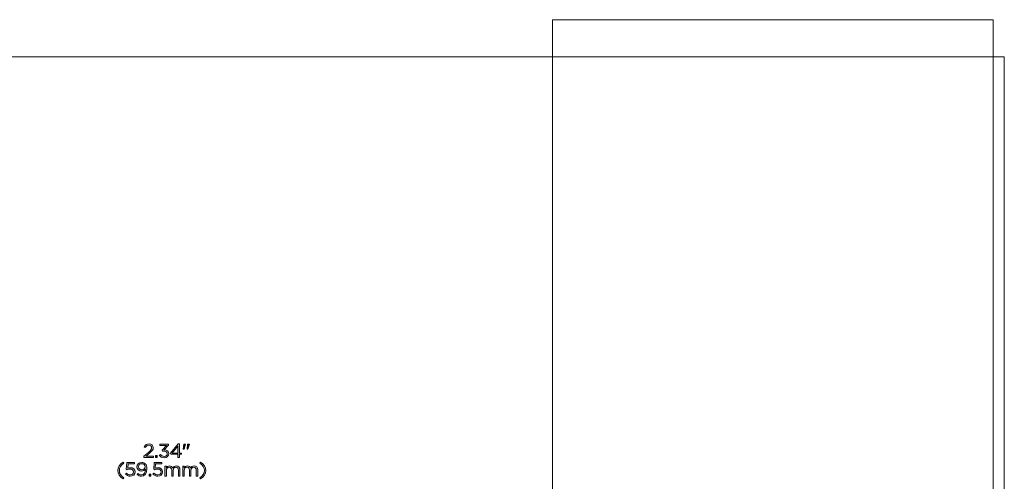
# Model space of a CAD drawing. Units: inches. Extents: x 0.5 to 16.1, y 0.5 to 11.5.
# Drawn here: x 7.5 to 16.1, y 7.5 to 11.5 of the extents above; entities that cross this region are included whole.
import ezdxf

# ---------------------------------------------------------------- set-up
doc = ezdxf.new("R2010")
doc.units = ezdxf.units.IN
doc.header["$MEASUREMENT"] = 0
doc.layers.add('Layer 1', color=7, linetype='Continuous', lineweight=0)
picture_1 = doc.add_image_def('image1.png', size_in_pixel=(324, 478))

# ---------------------------------------------------------------- blocks, each defined once
blk = doc.blocks.new('Block_0')
at = {"layer": 'Layer 1'}
blk.add_lwpolyline([(12.1277, 5.8643), (15.9647, 5.8643), (15.9647, 11.5417), (12.1277, 11.5417)], close=True, dxfattribs=at)
image = blk.add_image(picture_1, insert=(12.1277, 5.8643), size_in_units=(3.8371, 5.6774), dxfattribs=at)
blk = doc.blocks.new('Block_40')
at = {"layer": 'Layer 1', "true_color": 0x000000, "transparency": 33554687}
h = blk.add_hatch(color=18, dxfattribs=at)
h.dxf.hatch_style = 2
edge = h.paths.add_edge_path()
edge.add_spline(control_points=[(8.5721, 7.7384), (8.5721, 7.7384), (8.6147, 7.776), (8.6147, 7.776), (8.6326, 7.7921), (8.6392, 7.8011), (8.6392, 7.8128), (8.6392, 7.8266), (8.6283, 7.8353), (8.6155, 7.8353), (8.6021, 7.8353), (8.5934, 7.8283), (8.584, 7.8152), (8.584, 7.8152), (8.5743, 7.8222), (8.5743, 7.8222), (8.5849, 7.838), (8.5959, 7.8472), (8.6165, 7.8472), (8.6377, 7.8472), (8.6529, 7.8331), (8.6529, 7.814), (8.6529, 7.814), (8.6529, 7.8137), (8.6529, 7.8137), (8.6529, 7.7966), (8.6439, 7.786), (8.6232, 7.7681), (8.6232, 7.7681), (8.5919, 7.7403), (8.5919, 7.7403), (8.5919, 7.7403), (8.6541, 7.7403), (8.6541, 7.7403), (8.6541, 7.7403), (8.6541, 7.7282), (8.6541, 7.7282), (8.6541, 7.7282), (8.5721, 7.7282), (8.5721, 7.7282), (8.5721, 7.7282), (8.5721, 7.7384), (8.5721, 7.7384)], knot_values=[0, 0, 0, 0, 1, 1, 1, 2, 2, 2, 3, 3, 3, 4, 4, 4, 5, 5, 5, 6, 6, 6, 7, 7, 7, 8, 8, 8, 9, 9, 9, 10, 10, 10, 11, 11, 11, 12, 12, 12, 13, 13, 13, 14, 14, 14, 14], degree=3, periodic=0)
h = blk.add_hatch(color=18, dxfattribs=at)
h.dxf.hatch_style = 2
edge = h.paths.add_edge_path()
edge.add_spline(control_points=[(8.7055, 7.7471), (8.7055, 7.7471), (8.7152, 7.7557), (8.7152, 7.7557), (8.7241, 7.7446), (8.735, 7.7382), (8.7494, 7.7382), (8.7637, 7.7382), (8.7751, 7.7473), (8.7751, 7.761), (8.7751, 7.761), (8.7751, 7.7614), (8.7751, 7.7614), (8.7751, 7.776), (8.7615, 7.784), (8.7422, 7.784), (8.7422, 7.784), (8.7347, 7.784), (8.7347, 7.784), (8.7347, 7.784), (8.732, 7.7919), (8.732, 7.7919), (8.732, 7.7919), (8.769, 7.8336), (8.769, 7.8336), (8.769, 7.8336), (8.7117, 7.8336), (8.7117, 7.8336), (8.7117, 7.8336), (8.7117, 7.8455), (8.7117, 7.8455), (8.7117, 7.8455), (8.7866, 7.8455), (8.7866, 7.8455), (8.7866, 7.8455), (8.7866, 7.8358), (8.7866, 7.8358), (8.7866, 7.8358), (8.7498, 7.7949), (8.7498, 7.7949), (8.7702, 7.7932), (8.7885, 7.7833), (8.7885, 7.7619), (8.7885, 7.7619), (8.7885, 7.7615), (8.7885, 7.7615), (8.7885, 7.7406), (8.771, 7.7262), (8.7493, 7.7262), (8.7296, 7.7262), (8.715, 7.7347), (8.7055, 7.7471)], knot_values=[0, 0, 0, 0, 1, 1, 1, 2, 2, 2, 3, 3, 3, 4, 4, 4, 5, 5, 5, 6, 6, 6, 7, 7, 7, 8, 8, 8, 9, 9, 9, 10, 10, 10, 11, 11, 11, 12, 12, 12, 13, 13, 13, 14, 14, 14, 15, 15, 15, 16, 16, 16, 17, 17, 17, 17], degree=3, periodic=0)
h = blk.add_hatch(color=18, dxfattribs=at)
h.dxf.hatch_style = 2
edge = h.paths.add_edge_path()
edge.add_spline(control_points=[(8.8681, 7.7671), (8.8681, 7.7671), (8.8681, 7.8276), (8.8681, 7.8276), (8.8681, 7.8276), (8.8188, 7.7671), (8.8188, 7.7671), (8.8188, 7.7671), (8.8681, 7.7671), (8.8681, 7.7671)], knot_values=[0, 0, 0, 0, 1, 1, 1, 2, 2, 2, 3, 3, 3, 3], degree=3, periodic=0)
edge = h.paths.add_edge_path()
edge.add_spline(control_points=[(8.8681, 7.756), (8.8681, 7.756), (8.8062, 7.756), (8.8062, 7.756), (8.8062, 7.756), (8.8029, 7.7657), (8.8029, 7.7657), (8.8029, 7.7657), (8.8693, 7.8464), (8.8693, 7.8464), (8.8693, 7.8464), (8.881, 7.8464), (8.881, 7.8464), (8.881, 7.8464), (8.881, 7.7671), (8.881, 7.7671), (8.881, 7.7671), (8.8991, 7.7671), (8.8991, 7.7671), (8.8991, 7.7671), (8.8991, 7.756), (8.8991, 7.756), (8.8991, 7.756), (8.881, 7.756), (8.881, 7.756), (8.881, 7.756), (8.881, 7.7282), (8.881, 7.7282), (8.881, 7.7282), (8.8681, 7.7282), (8.8681, 7.7282), (8.8681, 7.7282), (8.8681, 7.756), (8.8681, 7.756)], knot_values=[0, 0, 0, 0, 1, 1, 1, 2, 2, 2, 3, 3, 3, 4, 4, 4, 5, 5, 5, 6, 6, 6, 7, 7, 7, 8, 8, 8, 9, 9, 9, 10, 10, 10, 11, 11, 11, 11], degree=3, periodic=0)
h = blk.add_hatch(color=18, dxfattribs=at)
h.dxf.hatch_style = 2
edge = h.paths.add_edge_path()
edge.add_spline(control_points=[(8.9527, 7.8455), (8.9527, 7.8455), (8.9681, 7.8455), (8.9681, 7.8455), (8.9681, 7.8455), (8.9681, 7.8447), (8.9681, 7.8447), (8.9681, 7.8447), (8.9545, 7.7999), (8.9545, 7.7999), (8.9545, 7.7999), (8.9475, 7.7999), (8.9475, 7.7999), (8.9475, 7.7999), (8.9527, 7.8455), (8.9527, 7.8455)], knot_values=[0, 0, 0, 0, 1, 1, 1, 2, 2, 2, 3, 3, 3, 4, 4, 4, 5, 5, 5, 5], degree=3, periodic=0)
edge = h.paths.add_edge_path()
edge.add_spline(control_points=[(8.9198, 7.8455), (8.9198, 7.8455), (8.9354, 7.8455), (8.9354, 7.8455), (8.9354, 7.8455), (8.9354, 7.8447), (8.9354, 7.8447), (8.9354, 7.8447), (8.9218, 7.7999), (8.9218, 7.7999), (8.9218, 7.7999), (8.9148, 7.7999), (8.9148, 7.7999), (8.9148, 7.7999), (8.9198, 7.8455), (8.9198, 7.8455)], knot_values=[0, 0, 0, 0, 1, 1, 1, 2, 2, 2, 3, 3, 3, 4, 4, 4, 5, 5, 5, 5], degree=3, periodic=0)
h = blk.add_hatch(color=18, dxfattribs=at)
h.dxf.hatch_style = 2
edge = h.paths.add_edge_path()
edge.add_spline(control_points=[(8.6732, 7.7458), (8.6732, 7.7458), (8.6886, 7.7458), (8.6886, 7.7458), (8.6886, 7.7458), (8.6886, 7.7282), (8.6886, 7.7282), (8.6886, 7.7282), (8.6732, 7.7282), (8.6732, 7.7282), (8.6732, 7.7282), (8.6732, 7.7458), (8.6732, 7.7458)], knot_values=[0, 0, 0, 0, 1, 1, 1, 2, 2, 2, 3, 3, 3, 4, 4, 4, 4], degree=3, periodic=0)
at = {"layer": 'Layer 1'}
for points, knots in [([(8.5721, 7.7384), (8.5721, 7.7384), (8.6147, 7.776), (8.6147, 7.776), (8.6326, 7.7921), (8.6392, 7.8011), (8.6392, 7.8128), (8.6392, 7.8266), (8.6283, 7.8353), (8.6155, 7.8353), (8.6021, 7.8353), (8.5934, 7.8283), (8.584, 7.8152), (8.584, 7.8152), (8.5743, 7.8222), (8.5743, 7.8222), (8.5849, 7.838), (8.5959, 7.8472), (8.6165, 7.8472), (8.6377, 7.8472), (8.6529, 7.8331), (8.6529, 7.814), (8.6529, 7.814), (8.6529, 7.8137), (8.6529, 7.8137), (8.6529, 7.7966), (8.6439, 7.786), (8.6232, 7.7681), (8.6232, 7.7681), (8.5919, 7.7403), (8.5919, 7.7403), (8.5919, 7.7403), (8.6541, 7.7403), (8.6541, 7.7403), (8.6541, 7.7403), (8.6541, 7.7282), (8.6541, 7.7282), (8.6541, 7.7282), (8.5721, 7.7282), (8.5721, 7.7282), (8.5721, 7.7282), (8.5721, 7.7384), (8.5721, 7.7384)], [0, 0, 0, 0, 1, 1, 1, 2, 2, 2, 3, 3, 3, 4, 4, 4, 5, 5, 5, 6, 6, 6, 7, 7, 7, 8, 8, 8, 9, 9, 9, 10, 10, 10, 11, 11, 11, 12, 12, 12, 13, 13, 13, 14, 14, 14, 14]), ([(8.7055, 7.7471), (8.7055, 7.7471), (8.7152, 7.7557), (8.7152, 7.7557), (8.7241, 7.7446), (8.735, 7.7382), (8.7494, 7.7382), (8.7637, 7.7382), (8.7751, 7.7473), (8.7751, 7.761), (8.7751, 7.761), (8.7751, 7.7614), (8.7751, 7.7614), (8.7751, 7.776), (8.7615, 7.784), (8.7422, 7.784), (8.7422, 7.784), (8.7347, 7.784), (8.7347, 7.784), (8.7347, 7.784), (8.732, 7.7919), (8.732, 7.7919), (8.732, 7.7919), (8.769, 7.8336), (8.769, 7.8336), (8.769, 7.8336), (8.7117, 7.8336), (8.7117, 7.8336), (8.7117, 7.8336), (8.7117, 7.8455), (8.7117, 7.8455), (8.7117, 7.8455), (8.7866, 7.8455), (8.7866, 7.8455), (8.7866, 7.8455), (8.7866, 7.8358), (8.7866, 7.8358), (8.7866, 7.8358), (8.7498, 7.7949), (8.7498, 7.7949), (8.7702, 7.7932), (8.7885, 7.7833), (8.7885, 7.7619), (8.7885, 7.7619), (8.7885, 7.7615), (8.7885, 7.7615), (8.7885, 7.7406), (8.771, 7.7262), (8.7493, 7.7262), (8.7296, 7.7262), (8.715, 7.7347), (8.7055, 7.7471)], [0, 0, 0, 0, 1, 1, 1, 2, 2, 2, 3, 3, 3, 4, 4, 4, 5, 5, 5, 6, 6, 6, 7, 7, 7, 8, 8, 8, 9, 9, 9, 10, 10, 10, 11, 11, 11, 12, 12, 12, 13, 13, 13, 14, 14, 14, 15, 15, 15, 16, 16, 16, 17, 17, 17, 17]), ([(8.8681, 7.756), (8.8681, 7.756), (8.8062, 7.756), (8.8062, 7.756), (8.8062, 7.756), (8.8029, 7.7657), (8.8029, 7.7657), (8.8029, 7.7657), (8.8693, 7.8464), (8.8693, 7.8464), (8.8693, 7.8464), (8.881, 7.8464), (8.881, 7.8464), (8.881, 7.8464), (8.881, 7.7671), (8.881, 7.7671), (8.881, 7.7671), (8.8991, 7.7671), (8.8991, 7.7671), (8.8991, 7.7671), (8.8991, 7.756), (8.8991, 7.756), (8.8991, 7.756), (8.881, 7.756), (8.881, 7.756), (8.881, 7.756), (8.881, 7.7282), (8.881, 7.7282), (8.881, 7.7282), (8.8681, 7.7282), (8.8681, 7.7282), (8.8681, 7.7282), (8.8681, 7.756), (8.8681, 7.756)], [0, 0, 0, 0, 1, 1, 1, 2, 2, 2, 3, 3, 3, 4, 4, 4, 5, 5, 5, 6, 6, 6, 7, 7, 7, 8, 8, 8, 9, 9, 9, 10, 10, 10, 11, 11, 11, 11]), ([(8.8681, 7.7671), (8.8681, 7.7671), (8.8681, 7.8276), (8.8681, 7.8276), (8.8681, 7.8276), (8.8188, 7.7671), (8.8188, 7.7671), (8.8188, 7.7671), (8.8681, 7.7671), (8.8681, 7.7671)], [0, 0, 0, 0, 1, 1, 1, 2, 2, 2, 3, 3, 3, 3]), ([(8.9198, 7.8455), (8.9198, 7.8455), (8.9354, 7.8455), (8.9354, 7.8455), (8.9354, 7.8455), (8.9354, 7.8447), (8.9354, 7.8447), (8.9354, 7.8447), (8.9218, 7.7999), (8.9218, 7.7999), (8.9218, 7.7999), (8.9148, 7.7999), (8.9148, 7.7999), (8.9148, 7.7999), (8.9198, 7.8455), (8.9198, 7.8455)], [0, 0, 0, 0, 1, 1, 1, 2, 2, 2, 3, 3, 3, 4, 4, 4, 5, 5, 5, 5]), ([(8.9527, 7.8455), (8.9527, 7.8455), (8.9681, 7.8455), (8.9681, 7.8455), (8.9681, 7.8455), (8.9681, 7.8447), (8.9681, 7.8447), (8.9681, 7.8447), (8.9545, 7.7999), (8.9545, 7.7999), (8.9545, 7.7999), (8.9475, 7.7999), (8.9475, 7.7999), (8.9475, 7.7999), (8.9527, 7.8455), (8.9527, 7.8455)], [0, 0, 0, 0, 1, 1, 1, 2, 2, 2, 3, 3, 3, 4, 4, 4, 5, 5, 5, 5]), ([(8.6732, 7.7458), (8.6732, 7.7458), (8.6886, 7.7458), (8.6886, 7.7458), (8.6886, 7.7458), (8.6886, 7.7282), (8.6886, 7.7282), (8.6886, 7.7282), (8.6732, 7.7282), (8.6732, 7.7282), (8.6732, 7.7282), (8.6732, 7.7458), (8.6732, 7.7458)], [0, 0, 0, 0, 1, 1, 1, 2, 2, 2, 3, 3, 3, 4, 4, 4, 4])]:
    blk.add_open_spline(points, degree=3, knots=knots, dxfattribs=at)
blk = doc.blocks.new('Block_39')
at = {"layer": 'Layer 1'}
blk.add_blockref('Block_40', (0, 0), dxfattribs=at)
blk = doc.blocks.new('Block_42')
at = {"layer": 'Layer 1', "true_color": 0x000000, "transparency": 33554687}
h = blk.add_hatch(color=18, dxfattribs=at)
h.dxf.hatch_style = 2
edge = h.paths.add_edge_path()
edge.add_spline(control_points=[(8.345, 7.6147), (8.345, 7.6456), (8.3616, 7.6697), (8.3915, 7.6865), (8.3915, 7.6865), (8.397, 7.6779), (8.397, 7.6779), (8.3715, 7.6617), (8.3581, 7.6416), (8.3581, 7.6147), (8.3581, 7.5879), (8.3715, 7.5678), (8.397, 7.5515), (8.397, 7.5515), (8.3915, 7.543), (8.3915, 7.543), (8.3616, 7.5598), (8.345, 7.5839), (8.345, 7.6147)], knot_values=[0, 0, 0, 0, 1, 1, 1, 2, 2, 2, 3, 3, 3, 4, 4, 4, 5, 5, 5, 6, 6, 6, 6], degree=3, periodic=0)
h = blk.add_hatch(color=18, dxfattribs=at)
h.dxf.hatch_style = 2
edge = h.paths.add_edge_path()
edge.add_spline(control_points=[(8.4111, 7.5832), (8.4111, 7.5832), (8.4198, 7.5928), (8.4198, 7.5928), (8.43, 7.5829), (8.4412, 7.5767), (8.4531, 7.5767), (8.4699, 7.5767), (8.4815, 7.5879), (8.4815, 7.6027), (8.4815, 7.6027), (8.4815, 7.603), (8.4815, 7.603), (8.4815, 7.6176), (8.4694, 7.6277), (8.4523, 7.6277), (8.4424, 7.6277), (8.4345, 7.6246), (8.4277, 7.621), (8.4277, 7.621), (8.4188, 7.6268), (8.4188, 7.6268), (8.4188, 7.6268), (8.4221, 7.684), (8.4221, 7.684), (8.4221, 7.684), (8.4897, 7.684), (8.4897, 7.684), (8.4897, 7.684), (8.4897, 7.6717), (8.4897, 7.6717), (8.4897, 7.6717), (8.4337, 7.6717), (8.4337, 7.6717), (8.4337, 7.6717), (8.4312, 7.6342), (8.4312, 7.6342), (8.438, 7.6372), (8.4446, 7.6394), (8.4543, 7.6394), (8.4771, 7.6394), (8.4949, 7.626), (8.4949, 7.6035), (8.4949, 7.6035), (8.4949, 7.6032), (8.4949, 7.6032), (8.4949, 7.5802), (8.4774, 7.5646), (8.453, 7.5646), (8.4362, 7.5646), (8.4216, 7.5727), (8.4111, 7.5832)], knot_values=[0, 0, 0, 0, 1, 1, 1, 2, 2, 2, 3, 3, 3, 4, 4, 4, 5, 5, 5, 6, 6, 6, 7, 7, 7, 8, 8, 8, 9, 9, 9, 10, 10, 10, 11, 11, 11, 12, 12, 12, 13, 13, 13, 14, 14, 14, 15, 15, 15, 16, 16, 16, 17, 17, 17, 17], degree=3, periodic=0)
h = blk.add_hatch(color=18, dxfattribs=at)
h.dxf.hatch_style = 2
edge = h.paths.add_edge_path()
edge.add_spline(control_points=[(8.5827, 7.6473), (8.5827, 7.6473), (8.5827, 7.6476), (8.5827, 7.6476), (8.5827, 7.6625), (8.5704, 7.6743), (8.5528, 7.6743), (8.5352, 7.6743), (8.5247, 7.6613), (8.5247, 7.6468), (8.5247, 7.6468), (8.5247, 7.6464), (8.5247, 7.6464), (8.5247, 7.6315), (8.5364, 7.6208), (8.5535, 7.6208), (8.5715, 7.6208), (8.5827, 7.6339), (8.5827, 7.6473)], knot_values=[0, 0, 0, 0, 1, 1, 1, 2, 2, 2, 3, 3, 3, 4, 4, 4, 5, 5, 5, 6, 6, 6, 6], degree=3, periodic=0)
edge = h.paths.add_edge_path()
edge.add_spline(control_points=[(8.5852, 7.6256), (8.5852, 7.6256), (8.5852, 7.628), (8.5852, 7.628), (8.5778, 7.6166), (8.5671, 7.6094), (8.552, 7.6094), (8.5279, 7.6094), (8.5111, 7.6246), (8.5111, 7.6458), (8.5111, 7.6458), (8.5111, 7.6461), (8.5111, 7.6461), (8.5111, 7.6684), (8.5284, 7.686), (8.5533, 7.686), (8.5668, 7.686), (8.5766, 7.6815), (8.5842, 7.6739), (8.5931, 7.665), (8.5988, 7.652), (8.5988, 7.6285), (8.5988, 7.6285), (8.5988, 7.6282), (8.5988, 7.6282), (8.5988, 7.5909), (8.579, 7.5646), (8.55, 7.5646), (8.5347, 7.5646), (8.5237, 7.5708), (8.5138, 7.579), (8.5138, 7.579), (8.5215, 7.5893), (8.5215, 7.5893), (8.531, 7.5809), (8.5399, 7.5767), (8.5503, 7.5767), (8.573, 7.5767), (8.5852, 7.6003), (8.5852, 7.6256)], knot_values=[0, 0, 0, 0, 1, 1, 1, 2, 2, 2, 3, 3, 3, 4, 4, 4, 5, 5, 5, 6, 6, 6, 7, 7, 7, 8, 8, 8, 9, 9, 9, 10, 10, 10, 11, 11, 11, 12, 12, 12, 13, 13, 13, 13], degree=3, periodic=0)
h = blk.add_hatch(color=18, dxfattribs=at)
h.dxf.hatch_style = 2
edge = h.paths.add_edge_path()
edge.add_spline(control_points=[(8.6505, 7.5832), (8.6505, 7.5832), (8.6593, 7.5928), (8.6593, 7.5928), (8.6695, 7.5829), (8.6807, 7.5767), (8.6926, 7.5767), (8.7094, 7.5767), (8.7209, 7.5879), (8.7209, 7.6027), (8.7209, 7.6027), (8.7209, 7.603), (8.7209, 7.603), (8.7209, 7.6176), (8.7089, 7.6277), (8.6918, 7.6277), (8.6819, 7.6277), (8.674, 7.6246), (8.6671, 7.621), (8.6671, 7.621), (8.6583, 7.6268), (8.6583, 7.6268), (8.6583, 7.6268), (8.6616, 7.684), (8.6616, 7.684), (8.6616, 7.684), (8.7292, 7.684), (8.7292, 7.684), (8.7292, 7.684), (8.7292, 7.6717), (8.7292, 7.6717), (8.7292, 7.6717), (8.6732, 7.6717), (8.6732, 7.6717), (8.6732, 7.6717), (8.6707, 7.6342), (8.6707, 7.6342), (8.6775, 7.6372), (8.6841, 7.6394), (8.6938, 7.6394), (8.7166, 7.6394), (8.7344, 7.626), (8.7344, 7.6035), (8.7344, 7.6035), (8.7344, 7.6032), (8.7344, 7.6032), (8.7344, 7.5802), (8.7169, 7.5646), (8.6925, 7.5646), (8.6757, 7.5646), (8.6611, 7.5727), (8.6505, 7.5832)], knot_values=[0, 0, 0, 0, 1, 1, 1, 2, 2, 2, 3, 3, 3, 4, 4, 4, 5, 5, 5, 6, 6, 6, 7, 7, 7, 8, 8, 8, 9, 9, 9, 10, 10, 10, 11, 11, 11, 12, 12, 12, 13, 13, 13, 14, 14, 14, 15, 15, 15, 16, 16, 16, 17, 17, 17, 17], degree=3, periodic=0)
h = blk.add_hatch(color=18, dxfattribs=at)
h.dxf.hatch_style = 2
edge = h.paths.add_edge_path()
edge.add_spline(control_points=[(8.7544, 7.6533), (8.7544, 7.6533), (8.7673, 7.6533), (8.7673, 7.6533), (8.7673, 7.6533), (8.7673, 7.6387), (8.7673, 7.6387), (8.773, 7.6473), (8.7807, 7.6552), (8.7953, 7.6552), (8.8094, 7.6552), (8.8185, 7.6476), (8.8232, 7.6379), (8.8294, 7.6474), (8.8386, 7.6552), (8.8537, 7.6552), (8.8736, 7.6552), (8.8859, 7.6417), (8.8859, 7.6203), (8.8859, 7.6203), (8.8859, 7.5666), (8.8859, 7.5666), (8.8859, 7.5666), (8.873, 7.5666), (8.873, 7.5666), (8.873, 7.5666), (8.873, 7.6173), (8.873, 7.6173), (8.873, 7.634), (8.8646, 7.6434), (8.8505, 7.6434), (8.8374, 7.6434), (8.8267, 7.6337), (8.8267, 7.6166), (8.8267, 7.6166), (8.8267, 7.5666), (8.8267, 7.5666), (8.8267, 7.5666), (8.8138, 7.5666), (8.8138, 7.5666), (8.8138, 7.5666), (8.8138, 7.6176), (8.8138, 7.6176), (8.8138, 7.6339), (8.8052, 7.6434), (8.7915, 7.6434), (8.7777, 7.6434), (8.7673, 7.632), (8.7673, 7.6161), (8.7673, 7.6161), (8.7673, 7.5666), (8.7673, 7.5666), (8.7673, 7.5666), (8.7544, 7.5666), (8.7544, 7.5666), (8.7544, 7.5666), (8.7544, 7.6533), (8.7544, 7.6533)], knot_values=[0, 0, 0, 0, 1, 1, 1, 2, 2, 2, 3, 3, 3, 4, 4, 4, 5, 5, 5, 6, 6, 6, 7, 7, 7, 8, 8, 8, 9, 9, 9, 10, 10, 10, 11, 11, 11, 12, 12, 12, 13, 13, 13, 14, 14, 14, 15, 15, 15, 16, 16, 16, 17, 17, 17, 18, 18, 18, 19, 19, 19, 19], degree=3, periodic=0)
h = blk.add_hatch(color=18, dxfattribs=at)
h.dxf.hatch_style = 2
edge = h.paths.add_edge_path()
edge.add_spline(control_points=[(8.9096, 7.6533), (8.9096, 7.6533), (8.9225, 7.6533), (8.9225, 7.6533), (8.9225, 7.6533), (8.9225, 7.6387), (8.9225, 7.6387), (8.9282, 7.6473), (8.9359, 7.6552), (8.9505, 7.6552), (8.9646, 7.6552), (8.9737, 7.6476), (8.9784, 7.6379), (8.9846, 7.6474), (8.9938, 7.6552), (9.0089, 7.6552), (9.0288, 7.6552), (9.0411, 7.6417), (9.0411, 7.6203), (9.0411, 7.6203), (9.0411, 7.5666), (9.0411, 7.5666), (9.0411, 7.5666), (9.0281, 7.5666), (9.0281, 7.5666), (9.0281, 7.5666), (9.0281, 7.6173), (9.0281, 7.6173), (9.0281, 7.634), (9.0198, 7.6434), (9.0057, 7.6434), (8.9926, 7.6434), (8.9819, 7.6337), (8.9819, 7.6166), (8.9819, 7.6166), (8.9819, 7.5666), (8.9819, 7.5666), (8.9819, 7.5666), (8.969, 7.5666), (8.969, 7.5666), (8.969, 7.5666), (8.969, 7.6176), (8.969, 7.6176), (8.969, 7.6339), (8.9604, 7.6434), (8.9467, 7.6434), (8.9329, 7.6434), (8.9225, 7.632), (8.9225, 7.6161), (8.9225, 7.6161), (8.9225, 7.5666), (8.9225, 7.5666), (8.9225, 7.5666), (8.9096, 7.5666), (8.9096, 7.5666), (8.9096, 7.5666), (8.9096, 7.6533), (8.9096, 7.6533)], knot_values=[0, 0, 0, 0, 1, 1, 1, 2, 2, 2, 3, 3, 3, 4, 4, 4, 5, 5, 5, 6, 6, 6, 7, 7, 7, 8, 8, 8, 9, 9, 9, 10, 10, 10, 11, 11, 11, 12, 12, 12, 13, 13, 13, 14, 14, 14, 15, 15, 15, 16, 16, 16, 17, 17, 17, 18, 18, 18, 19, 19, 19, 19], degree=3, periodic=0)
h = blk.add_hatch(color=18, dxfattribs=at)
h.dxf.hatch_style = 2
edge = h.paths.add_edge_path()
edge.add_spline(control_points=[(9.0598, 7.5515), (9.0853, 7.5678), (9.0987, 7.5879), (9.0987, 7.6147), (9.0987, 7.6416), (9.0853, 7.6617), (9.0598, 7.6779), (9.0598, 7.6779), (9.0653, 7.6865), (9.0653, 7.6865), (9.0951, 7.6697), (9.1117, 7.6456), (9.1117, 7.6147), (9.1117, 7.5839), (9.0951, 7.5598), (9.0653, 7.543), (9.0653, 7.543), (9.0598, 7.5515), (9.0598, 7.5515)], knot_values=[0, 0, 0, 0, 1, 1, 1, 2, 2, 2, 3, 3, 3, 4, 4, 4, 5, 5, 5, 6, 6, 6, 6], degree=3, periodic=0)
h = blk.add_hatch(color=18, dxfattribs=at)
h.dxf.hatch_style = 2
edge = h.paths.add_edge_path()
edge.add_spline(control_points=[(8.6177, 7.5842), (8.6177, 7.5842), (8.6331, 7.5842), (8.6331, 7.5842), (8.6331, 7.5842), (8.6331, 7.5666), (8.6331, 7.5666), (8.6331, 7.5666), (8.6177, 7.5666), (8.6177, 7.5666), (8.6177, 7.5666), (8.6177, 7.5842), (8.6177, 7.5842)], knot_values=[0, 0, 0, 0, 1, 1, 1, 2, 2, 2, 3, 3, 3, 4, 4, 4, 4], degree=3, periodic=0)
at = {"layer": 'Layer 1'}
for points, knots in [([(8.345, 7.6147), (8.345, 7.6456), (8.3616, 7.6697), (8.3915, 7.6865), (8.3915, 7.6865), (8.397, 7.6779), (8.397, 7.6779), (8.3715, 7.6617), (8.3581, 7.6416), (8.3581, 7.6147), (8.3581, 7.5879), (8.3715, 7.5678), (8.397, 7.5515), (8.397, 7.5515), (8.3915, 7.543), (8.3915, 7.543), (8.3616, 7.5598), (8.345, 7.5839), (8.345, 7.6147)], [0, 0, 0, 0, 1, 1, 1, 2, 2, 2, 3, 3, 3, 4, 4, 4, 5, 5, 5, 6, 6, 6, 6]), ([(8.4111, 7.5832), (8.4111, 7.5832), (8.4198, 7.5928), (8.4198, 7.5928), (8.43, 7.5829), (8.4412, 7.5767), (8.4531, 7.5767), (8.4699, 7.5767), (8.4815, 7.5879), (8.4815, 7.6027), (8.4815, 7.6027), (8.4815, 7.603), (8.4815, 7.603), (8.4815, 7.6176), (8.4694, 7.6277), (8.4523, 7.6277), (8.4424, 7.6277), (8.4345, 7.6246), (8.4277, 7.621), (8.4277, 7.621), (8.4188, 7.6268), (8.4188, 7.6268), (8.4188, 7.6268), (8.4221, 7.684), (8.4221, 7.684), (8.4221, 7.684), (8.4897, 7.684), (8.4897, 7.684), (8.4897, 7.684), (8.4897, 7.6717), (8.4897, 7.6717), (8.4897, 7.6717), (8.4337, 7.6717), (8.4337, 7.6717), (8.4337, 7.6717), (8.4312, 7.6342), (8.4312, 7.6342), (8.438, 7.6372), (8.4446, 7.6394), (8.4543, 7.6394), (8.4771, 7.6394), (8.4949, 7.626), (8.4949, 7.6035), (8.4949, 7.6035), (8.4949, 7.6032), (8.4949, 7.6032), (8.4949, 7.5802), (8.4774, 7.5646), (8.453, 7.5646), (8.4362, 7.5646), (8.4216, 7.5727), (8.4111, 7.5832)], [0, 0, 0, 0, 1, 1, 1, 2, 2, 2, 3, 3, 3, 4, 4, 4, 5, 5, 5, 6, 6, 6, 7, 7, 7, 8, 8, 8, 9, 9, 9, 10, 10, 10, 11, 11, 11, 12, 12, 12, 13, 13, 13, 14, 14, 14, 15, 15, 15, 16, 16, 16, 17, 17, 17, 17]), ([(8.5852, 7.6256), (8.5852, 7.6256), (8.5852, 7.628), (8.5852, 7.628), (8.5778, 7.6166), (8.5671, 7.6094), (8.552, 7.6094), (8.5279, 7.6094), (8.5111, 7.6246), (8.5111, 7.6458), (8.5111, 7.6458), (8.5111, 7.6461), (8.5111, 7.6461), (8.5111, 7.6684), (8.5284, 7.686), (8.5533, 7.686), (8.5668, 7.686), (8.5766, 7.6815), (8.5842, 7.6739), (8.5931, 7.665), (8.5988, 7.652), (8.5988, 7.6285), (8.5988, 7.6285), (8.5988, 7.6282), (8.5988, 7.6282), (8.5988, 7.5909), (8.579, 7.5646), (8.55, 7.5646), (8.5347, 7.5646), (8.5237, 7.5708), (8.5138, 7.579), (8.5138, 7.579), (8.5215, 7.5893), (8.5215, 7.5893), (8.531, 7.5809), (8.5399, 7.5767), (8.5503, 7.5767), (8.573, 7.5767), (8.5852, 7.6003), (8.5852, 7.6256)], [0, 0, 0, 0, 1, 1, 1, 2, 2, 2, 3, 3, 3, 4, 4, 4, 5, 5, 5, 6, 6, 6, 7, 7, 7, 8, 8, 8, 9, 9, 9, 10, 10, 10, 11, 11, 11, 12, 12, 12, 13, 13, 13, 13]), ([(8.5827, 7.6473), (8.5827, 7.6473), (8.5827, 7.6476), (8.5827, 7.6476), (8.5827, 7.6625), (8.5704, 7.6743), (8.5528, 7.6743), (8.5352, 7.6743), (8.5247, 7.6613), (8.5247, 7.6468), (8.5247, 7.6468), (8.5247, 7.6464), (8.5247, 7.6464), (8.5247, 7.6315), (8.5364, 7.6208), (8.5535, 7.6208), (8.5715, 7.6208), (8.5827, 7.6339), (8.5827, 7.6473)], [0, 0, 0, 0, 1, 1, 1, 2, 2, 2, 3, 3, 3, 4, 4, 4, 5, 5, 5, 6, 6, 6, 6]), ([(8.6505, 7.5832), (8.6505, 7.5832), (8.6593, 7.5928), (8.6593, 7.5928), (8.6695, 7.5829), (8.6807, 7.5767), (8.6926, 7.5767), (8.7094, 7.5767), (8.7209, 7.5879), (8.7209, 7.6027), (8.7209, 7.6027), (8.7209, 7.603), (8.7209, 7.603), (8.7209, 7.6176), (8.7089, 7.6277), (8.6918, 7.6277), (8.6819, 7.6277), (8.674, 7.6246), (8.6671, 7.621), (8.6671, 7.621), (8.6583, 7.6268), (8.6583, 7.6268), (8.6583, 7.6268), (8.6616, 7.684), (8.6616, 7.684), (8.6616, 7.684), (8.7292, 7.684), (8.7292, 7.684), (8.7292, 7.684), (8.7292, 7.6717), (8.7292, 7.6717), (8.7292, 7.6717), (8.6732, 7.6717), (8.6732, 7.6717), (8.6732, 7.6717), (8.6707, 7.6342), (8.6707, 7.6342), (8.6775, 7.6372), (8.6841, 7.6394), (8.6938, 7.6394), (8.7166, 7.6394), (8.7344, 7.626), (8.7344, 7.6035), (8.7344, 7.6035), (8.7344, 7.6032), (8.7344, 7.6032), (8.7344, 7.5802), (8.7169, 7.5646), (8.6925, 7.5646), (8.6757, 7.5646), (8.6611, 7.5727), (8.6505, 7.5832)], [0, 0, 0, 0, 1, 1, 1, 2, 2, 2, 3, 3, 3, 4, 4, 4, 5, 5, 5, 6, 6, 6, 7, 7, 7, 8, 8, 8, 9, 9, 9, 10, 10, 10, 11, 11, 11, 12, 12, 12, 13, 13, 13, 14, 14, 14, 15, 15, 15, 16, 16, 16, 17, 17, 17, 17]), ([(8.7544, 7.6533), (8.7544, 7.6533), (8.7673, 7.6533), (8.7673, 7.6533), (8.7673, 7.6533), (8.7673, 7.6387), (8.7673, 7.6387), (8.773, 7.6473), (8.7807, 7.6552), (8.7953, 7.6552), (8.8094, 7.6552), (8.8185, 7.6476), (8.8232, 7.6379), (8.8294, 7.6474), (8.8386, 7.6552), (8.8537, 7.6552), (8.8736, 7.6552), (8.8859, 7.6417), (8.8859, 7.6203), (8.8859, 7.6203), (8.8859, 7.5666), (8.8859, 7.5666), (8.8859, 7.5666), (8.873, 7.5666), (8.873, 7.5666), (8.873, 7.5666), (8.873, 7.6173), (8.873, 7.6173), (8.873, 7.634), (8.8646, 7.6434), (8.8505, 7.6434), (8.8374, 7.6434), (8.8267, 7.6337), (8.8267, 7.6166), (8.8267, 7.6166), (8.8267, 7.5666), (8.8267, 7.5666), (8.8267, 7.5666), (8.8138, 7.5666), (8.8138, 7.5666), (8.8138, 7.5666), (8.8138, 7.6176), (8.8138, 7.6176), (8.8138, 7.6339), (8.8052, 7.6434), (8.7915, 7.6434), (8.7777, 7.6434), (8.7673, 7.632), (8.7673, 7.6161), (8.7673, 7.6161), (8.7673, 7.5666), (8.7673, 7.5666), (8.7673, 7.5666), (8.7544, 7.5666), (8.7544, 7.5666), (8.7544, 7.5666), (8.7544, 7.6533), (8.7544, 7.6533)], [0, 0, 0, 0, 1, 1, 1, 2, 2, 2, 3, 3, 3, 4, 4, 4, 5, 5, 5, 6, 6, 6, 7, 7, 7, 8, 8, 8, 9, 9, 9, 10, 10, 10, 11, 11, 11, 12, 12, 12, 13, 13, 13, 14, 14, 14, 15, 15, 15, 16, 16, 16, 17, 17, 17, 18, 18, 18, 19, 19, 19, 19]), ([(8.9096, 7.6533), (8.9096, 7.6533), (8.9225, 7.6533), (8.9225, 7.6533), (8.9225, 7.6533), (8.9225, 7.6387), (8.9225, 7.6387), (8.9282, 7.6473), (8.9359, 7.6552), (8.9505, 7.6552), (8.9646, 7.6552), (8.9737, 7.6476), (8.9784, 7.6379), (8.9846, 7.6474), (8.9938, 7.6552), (9.0089, 7.6552), (9.0288, 7.6552), (9.0411, 7.6417), (9.0411, 7.6203), (9.0411, 7.6203), (9.0411, 7.5666), (9.0411, 7.5666), (9.0411, 7.5666), (9.0281, 7.5666), (9.0281, 7.5666), (9.0281, 7.5666), (9.0281, 7.6173), (9.0281, 7.6173), (9.0281, 7.634), (9.0198, 7.6434), (9.0057, 7.6434), (8.9926, 7.6434), (8.9819, 7.6337), (8.9819, 7.6166), (8.9819, 7.6166), (8.9819, 7.5666), (8.9819, 7.5666), (8.9819, 7.5666), (8.969, 7.5666), (8.969, 7.5666), (8.969, 7.5666), (8.969, 7.6176), (8.969, 7.6176), (8.969, 7.6339), (8.9604, 7.6434), (8.9467, 7.6434), (8.9329, 7.6434), (8.9225, 7.632), (8.9225, 7.6161), (8.9225, 7.6161), (8.9225, 7.5666), (8.9225, 7.5666), (8.9225, 7.5666), (8.9096, 7.5666), (8.9096, 7.5666), (8.9096, 7.5666), (8.9096, 7.6533), (8.9096, 7.6533)], [0, 0, 0, 0, 1, 1, 1, 2, 2, 2, 3, 3, 3, 4, 4, 4, 5, 5, 5, 6, 6, 6, 7, 7, 7, 8, 8, 8, 9, 9, 9, 10, 10, 10, 11, 11, 11, 12, 12, 12, 13, 13, 13, 14, 14, 14, 15, 15, 15, 16, 16, 16, 17, 17, 17, 18, 18, 18, 19, 19, 19, 19]), ([(9.0598, 7.5515), (9.0853, 7.5678), (9.0987, 7.5879), (9.0987, 7.6147), (9.0987, 7.6416), (9.0853, 7.6617), (9.0598, 7.6779), (9.0598, 7.6779), (9.0653, 7.6865), (9.0653, 7.6865), (9.0951, 7.6697), (9.1117, 7.6456), (9.1117, 7.6147), (9.1117, 7.5839), (9.0951, 7.5598), (9.0653, 7.543), (9.0653, 7.543), (9.0598, 7.5515), (9.0598, 7.5515)], [0, 0, 0, 0, 1, 1, 1, 2, 2, 2, 3, 3, 3, 4, 4, 4, 5, 5, 5, 6, 6, 6, 6]), ([(8.6177, 7.5842), (8.6177, 7.5842), (8.6331, 7.5842), (8.6331, 7.5842), (8.6331, 7.5842), (8.6331, 7.5666), (8.6331, 7.5666), (8.6331, 7.5666), (8.6177, 7.5666), (8.6177, 7.5666), (8.6177, 7.5666), (8.6177, 7.5842), (8.6177, 7.5842)], [0, 0, 0, 0, 1, 1, 1, 2, 2, 2, 3, 3, 3, 4, 4, 4, 4])]:
    blk.add_open_spline(points, degree=3, knots=knots, dxfattribs=at)
blk = doc.blocks.new('Block_41')
at = {"layer": 'Layer 1'}
blk.add_blockref('Block_42', (0, 0), dxfattribs=at)

msp = doc.modelspace()

# ---------------------------------------------------------------- linework, layer by layer
at = {"layer": 'Layer 1', "color": 18, "lineweight": 0, "true_color": 0x000000}
for points in [[(0.4722, 11.2194), (0.4722, 11.2194), (16.0625, 11.2194), (16.0625, 11.2194)], [(16.0625, 11.2194), (16.0625, 11.2194), (16.0625, 0.4722), (16.0625, 0.4722)]]:
    msp.add_open_spline(points, degree=3, dxfattribs=at)

# ---------------------------------------------------------------- block references
at = {"layer": 'Layer 1'}
for name in ['Block_0', 'Block_39', 'Block_41']:
    msp.add_blockref(name, (0, 0), dxfattribs=at)

doc.saveas('drawing.dxf')
